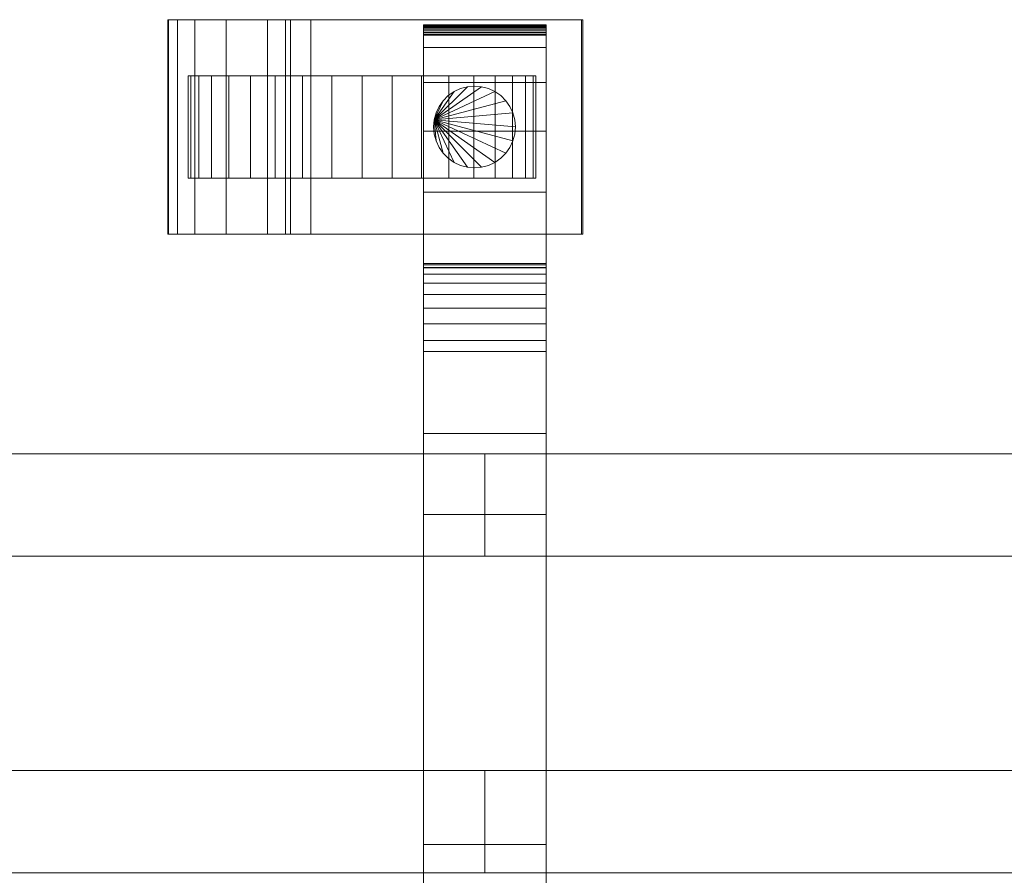
# Model space of a CAD drawing. Units: millimetres. Extents: x 0 to 5807, y -145 to 145.
# Drawn here: x 1386 to 1578, y -42 to 126 of the extents above; entities that cross this region are included whole.
import ezdxf

# ---------------------------------------------------------------- set-up
doc = ezdxf.new("R2010")
doc.units = ezdxf.units.MM
doc.header["$LTSCALE"] = 5.08
doc.layers.add('ﾚｲｵｽ1型004', color=7, linetype='Continuous')

# ---------------------------------------------------------------- blocks, each defined once
blk = doc.blocks.new('U___1型004_dxf')
at = {"color": 250, "linetype": 'Continuous', "lineweight": 15}
for points in [[(1442.75, 84, 23.5), (1414.75, 84, 37.194), (1414.75, 126, 37.194), (1442.75, 126, 23.5)], [(1414.75, 84, 37.194), (1414.858, 84, 42.946), (1414.858, 126, 42.946), (1414.75, 126, 37.194)], [(1414.75, 126, 37.194), (1414.858, 126, 42.946), (1495.706, 126, 80.224)], [(1442.75, 126, 23.5), (1414.75, 126, 37.194), (1495.706, 126, 80.224)], [(1414.858, 84, 42.946), (1416.655, 84, 51.966), (1416.655, 126, 51.966), (1414.858, 126, 42.946)], [(1414.858, 126, 42.946), (1416.655, 126, 51.966), (1495.706, 126, 80.224)], [(1416.655, 84, 51.966), (1420.057, 84, 59.455), (1420.057, 126, 59.455), (1416.655, 126, 51.966)], [(1416.655, 126, 51.966), (1420.057, 126, 59.455), (1495.706, 126, 80.224)], [(1420.057, 84, 59.455), (1426.145, 84, 67.218), (1426.145, 126, 67.218), (1420.057, 126, 59.455)], [(1420.057, 126, 59.455), (1426.145, 126, 67.218), (1495.706, 126, 80.224)], [(1426.145, 84, 67.218), (1434.226, 84, 73.265), (1434.226, 126, 73.265), (1426.145, 126, 67.218)], [(1426.145, 126, 67.218), (1434.226, 126, 73.265), (1495.706, 126, 80.224)], [(1434.226, 84, 73.265), (1437.75, 84, 75), (1437.75, 126, 75), (1434.226, 126, 73.265)], [(1434.226, 126, 73.265), (1437.75, 126, 75), (1495.706, 126, 80.224)], [(1437.75, 84, 75), (1438.75, 84, 80), (1438.75, 126, 80), (1437.75, 126, 75)], [(1437.75, 126, 75), (1438.75, 126, 80), (1495.706, 126, 80.224)], [(1438.75, 84, 80), (1495.706, 84, 80.224), (1495.706, 126, 80.224), (1438.75, 126, 80)], [(1495.967, 84, 22.922), (1442.75, 84, 23.5), (1442.75, 126, 23.5), (1495.967, 126, 22.922)], [(1495.967, 126, 22.922), (1442.75, 126, 23.5), (1495.706, 126, 80.224)], [(1495.706, 84, 80.224), (1495.967, 84, 22.922), (1495.967, 126, 22.922), (1495.706, 126, 80.224)], [(1488.75, 124.939, 90.18), (1464.75, 124.939, 90.18), (1464.75, 125, 90.525), (1488.75, 125, 90.525)], [(1488.75, 125, 90.525), (1464.75, 125, 90.525), (1464.75, 125, 90.7), (1488.75, 125, 90.7)], [(1488.75, 125, 90.7), (1464.75, 125, 90.7), (1464.75, 125, 119.3), (1488.75, 125, 119.3)], [(1488.75, 125, 119.3), (1464.75, 125, 119.3), (1464.75, 124.946, 121.108), (1488.75, 124.946, 121.108)], [(1464.75, 77.5, 201), (1464.75, 124.946, 121.108), (1464.75, 125, 119.3)], [(1464.75, 77.5, 119), (1464.75, 77.5, 201), (1464.75, 125, 119.3)], [(1464.75, -125, 90.525), (1464.75, 77.5, 119), (1464.75, 125, 119.3)], [(1464.75, -125, 90.525), (1464.75, 125, 119.3), (1464.75, 125, 90.525)], [(1464.75, -124.939, 90.18), (1464.75, -125, 90.525), (1464.75, 125, 90.525)], [(1464.75, -124.939, 90.18), (1464.75, 125, 90.525), (1464.75, 124.939, 90.18)], [(1488.75, 124.946, 121.108), (1464.75, 124.946, 121.108), (1464.75, 124.484, 129.845), (1488.75, 124.484, 129.845)], [(1464.75, 77.5, 201), (1464.75, 124.484, 129.845), (1464.75, 124.946, 121.108)], [(1488.75, 124.82, 89.852), (1464.75, 124.82, 89.852), (1464.75, 124.939, 90.18), (1488.75, 124.939, 90.18)], [(1464.75, -124.82, 89.852), (1464.75, -124.939, 90.18), (1464.75, 124.939, 90.18)], [(1464.75, -124.82, 89.852), (1464.75, 124.939, 90.18), (1464.75, 124.82, 89.852)], [(1488.75, 124.645, 89.548), (1464.75, 124.645, 89.548), (1464.75, 124.82, 89.852), (1488.75, 124.82, 89.852)], [(1464.75, -124.645, 89.548), (1464.75, -124.82, 89.852), (1464.75, 124.82, 89.852)], [(1464.75, -124.645, 89.548), (1464.75, 124.82, 89.852), (1464.75, 124.645, 89.548)], [(1488.75, 124.42, 89.28), (1464.75, 124.42, 89.28), (1464.75, 124.645, 89.548), (1488.75, 124.645, 89.548)], [(1464.75, -124.42, 89.28), (1464.75, -124.645, 89.548), (1464.75, 124.645, 89.548)], [(1464.75, -124.42, 89.28), (1464.75, 124.645, 89.548), (1464.75, 124.42, 89.28)], [(1488.75, 124.484, 129.845), (1464.75, 124.484, 129.845), (1464.75, 120.542, 146.893), (1488.75, 120.542, 146.893)], [(1464.75, 77.5, 201), (1464.75, 120.542, 146.893), (1464.75, 124.484, 129.845)], [(1488.75, 124.152, 89.055), (1464.75, 124.152, 89.055), (1464.75, 124.42, 89.28), (1488.75, 124.42, 89.28)], [(1464.75, -124.152, 89.055), (1464.75, -124.42, 89.28), (1464.75, 124.42, 89.28)], [(1464.75, -124.152, 89.055), (1464.75, 124.42, 89.28), (1464.75, 124.152, 89.055)], [(1488.75, 123.848, 88.88), (1464.75, 123.848, 88.88), (1464.75, 124.152, 89.055), (1488.75, 124.152, 89.055)], [(1464.75, -123.848, 88.88), (1464.75, -124.152, 89.055), (1464.75, 124.152, 89.055)], [(1464.75, -123.848, 88.88), (1464.75, 124.152, 89.055), (1464.75, 123.848, 88.88)], [(1488.75, 123.52, 88.761), (1464.75, 123.52, 88.761), (1464.75, 123.848, 88.88), (1488.75, 123.848, 88.88)], [(1464.75, -123.52, 88.761), (1464.75, -123.848, 88.88), (1464.75, 123.848, 88.88)], [(1464.75, -123.52, 88.761), (1464.75, 123.848, 88.88), (1464.75, 123.52, 88.761)], [(1488.75, 123.175, 88.7), (1464.75, 123.175, 88.7), (1464.75, 123.52, 88.761), (1488.75, 123.52, 88.761)], [(1464.75, -123.175, 88.7), (1464.75, -123.52, 88.761), (1464.75, 123.52, 88.761)], [(1464.75, -123.175, 88.7), (1464.75, 123.52, 88.761), (1464.75, 123.175, 88.7)], [(1488.75, 125, 119.3), (1488.75, 124.946, 121.108), (1488.75, 77.5, 201)], [(1488.75, 125, 119.3), (1488.75, 77.5, 201), (1488.75, 77.5, 119)], [(1488.75, 125, 90.525), (1488.75, 125, 119.3), (1488.75, 77.5, 119)], [(1488.75, 125, 90.525), (1488.75, 77.5, 119), (1488.75, -77.5, 119)], [(1488.75, 125, 90.525), (1488.75, -77.5, 119), (1488.75, -125, 119.3)], [(1488.75, 125, 90.525), (1488.75, -125, 119.3), (1488.75, -125, 90.525)], [(1488.75, 124.939, 90.18), (1488.75, 125, 90.525), (1488.75, -125, 90.525)], [(1488.75, 124.946, 121.108), (1488.75, 124.484, 129.845), (1488.75, 77.5, 201)], [(1488.75, 124.939, 90.18), (1488.75, -125, 90.525), (1488.75, -124.939, 90.18)], [(1488.75, 124.82, 89.852), (1488.75, 124.939, 90.18), (1488.75, -124.939, 90.18)], [(1488.75, 124.82, 89.852), (1488.75, -124.939, 90.18), (1488.75, -124.82, 89.852)], [(1488.75, 124.645, 89.548), (1488.75, 124.82, 89.852), (1488.75, -124.82, 89.852)], [(1488.75, 124.645, 89.548), (1488.75, -124.82, 89.852), (1488.75, -124.645, 89.548)], [(1488.75, 124.42, 89.28), (1488.75, 124.645, 89.548), (1488.75, -124.645, 89.548)], [(1488.75, 124.484, 129.845), (1488.75, 120.542, 146.893), (1488.75, 77.5, 201)], [(1488.75, 124.42, 89.28), (1488.75, -124.645, 89.548), (1488.75, -124.42, 89.28)], [(1488.75, 124.152, 89.055), (1488.75, 124.42, 89.28), (1488.75, -124.42, 89.28)], [(1488.75, 124.152, 89.055), (1488.75, -124.42, 89.28), (1488.75, -124.152, 89.055)], [(1488.75, 123.848, 88.88), (1488.75, 124.152, 89.055), (1488.75, -124.152, 89.055)], [(1488.75, 123.848, 88.88), (1488.75, -124.152, 89.055), (1488.75, -123.848, 88.88)], [(1488.75, 123.52, 88.761), (1488.75, 123.848, 88.88), (1488.75, -123.848, 88.88)], [(1488.75, 123.52, 88.761), (1488.75, -123.848, 88.88), (1488.75, -123.52, 88.761)], [(1488.75, 123.175, 88.7), (1488.75, 123.52, 88.761), (1488.75, -123.52, 88.761)], [(1488.75, 123, 88.7), (1464.75, 123, 88.7), (1464.75, 123.175, 88.7), (1488.75, 123.175, 88.7)], [(1488.75, -123, 88.7), (1464.75, -123, 88.7), (1464.75, 123, 88.7), (1488.75, 123, 88.7)], [(1488.75, 123.175, 88.7), (1488.75, -123.52, 88.761), (1488.75, -123.175, 88.7)], [(1488.75, 120.542, 146.893), (1464.75, 120.542, 146.893), (1464.75, 113.699, 162.997), (1488.75, 113.699, 162.997)], [(1464.75, 77.5, 201), (1464.75, 113.699, 162.997), (1464.75, 120.542, 146.893)], [(1488.75, 120.542, 146.893), (1488.75, 113.699, 162.997), (1488.75, 77.5, 201)], [(1419.266536, 115, 26.095962), (1418.75, 115, 32), (1419.266536, 115, 37.904038), (1420.800451, 115, 43.628685)], [(1419.266536, 95, 26.095962), (1418.75, 95, 32), (1418.75, 115, 32), (1419.266536, 115, 26.095962)], [(1418.75, 95, 32), (1419.266536, 95, 37.904038), (1419.266536, 115, 37.904038), (1418.75, 115, 32)], [(1419.266536, 115, 26.095962), (1420.800451, 115, 43.628685), (1423.305136, 115, 49), (1426.704489, 115, 53.854779)], [(1419.266536, 115, 26.095962), (1426.704489, 115, 53.854779), (1430.895221, 115, 58.045511), (1435.75, 115, 61.444864)], [(1419.266536, 115, 26.095962), (1435.75, 115, 61.444864), (1441.121315, 115, 63.949549), (1446.845962, 115, 65.483464)], [(1419.266536, 115, 26.095962), (1446.845962, 115, 65.483464), (1452.75, 115, 66), (1458.654038, 115, 65.483464)], [(1419.266536, 115, 26.095962), (1458.654038, 115, 65.483464), (1464.378685, 115, 63.949549), (1469.75, 115, 61.444864)], [(1419.266536, 115, 26.095962), (1469.75, 115, 61.444864), (1474.604779, 115, 58.045511), (1478.795511, 115, 53.854779)], [(1419.266536, 115, 26.095962), (1478.795511, 115, 53.854779), (1482.194864, 115, 49), (1484.699549, 115, 43.628685)], [(1419.266536, 115, 26.095962), (1484.699549, 115, 43.628685), (1486.233464, 115, 37.904038), (1486.75, 115, 32)], [(1419.266536, 115, 26.095962), (1486.75, 115, 32), (1486.233464, 115, 26.095962), (1484.699549, 115, 20.371315)], [(1419.266536, 115, 26.095962), (1484.699549, 115, 20.371315), (1482.194864, 115, 15), (1478.795511, 115, 10.145221)], [(1419.266536, 115, 26.095962), (1478.795511, 115, 10.145221), (1474.604779, 115, 5.954489), (1469.75, 115, 2.555136)], [(1419.266536, 115, 26.095962), (1469.75, 115, 2.555136), (1464.378685, 115, 0.050451), (1458.654038, 115, -1.483464)], [(1419.266536, 115, 26.095962), (1458.654038, 115, -1.483464), (1452.75, 115, -2), (1446.845962, 115, -1.483464)], [(1419.266536, 115, 26.095962), (1446.845962, 115, -1.483464), (1441.121315, 115, 0.050451), (1435.75, 115, 2.555136)], [(1419.266536, 115, 26.095962), (1435.75, 115, 2.555136), (1430.895221, 115, 5.954489), (1426.704489, 115, 10.145221)], [(1419.266536, 115, 26.095962), (1426.704489, 115, 10.145221), (1423.305136, 115, 15), (1420.800451, 115, 20.371315)], [(1419.266536, 95, 37.904038), (1420.800451, 95, 43.628685), (1420.800451, 115, 43.628685), (1419.266536, 115, 37.904038)], [(1420.800451, 95, 20.371315), (1419.266536, 95, 26.095962), (1419.266536, 115, 26.095962), (1420.800451, 115, 20.371315)], [(1420.800451, 95, 43.628685), (1423.305136, 95, 49), (1423.305136, 115, 49), (1420.800451, 115, 43.628685)], [(1423.305136, 95, 15), (1420.800451, 95, 20.371315), (1420.800451, 115, 20.371315), (1423.305136, 115, 15)], [(1423.305136, 95, 49), (1426.704489, 95, 53.854779), (1426.704489, 115, 53.854779), (1423.305136, 115, 49)], [(1426.704489, 95, 10.145221), (1423.305136, 95, 15), (1423.305136, 115, 15), (1426.704489, 115, 10.145221)], [(1426.704489, 95, 53.854779), (1430.895221, 95, 58.045511), (1430.895221, 115, 58.045511), (1426.704489, 115, 53.854779)], [(1430.895221, 95, 5.954489), (1426.704489, 95, 10.145221), (1426.704489, 115, 10.145221), (1430.895221, 115, 5.954489)], [(1430.895221, 95, 58.045511), (1435.75, 95, 61.444864), (1435.75, 115, 61.444864), (1430.895221, 115, 58.045511)], [(1435.75, 95, 2.555136), (1430.895221, 95, 5.954489), (1430.895221, 115, 5.954489), (1435.75, 115, 2.555136)], [(1435.75, 95, 61.444864), (1441.121315, 95, 63.949549), (1441.121315, 115, 63.949549), (1435.75, 115, 61.444864)], [(1441.121315, 95, 0.050451), (1435.75, 95, 2.555136), (1435.75, 115, 2.555136), (1441.121315, 115, 0.050451)], [(1441.121315, 95, 63.949549), (1446.845962, 95, 65.483464), (1446.845962, 115, 65.483464), (1441.121315, 115, 63.949549)], [(1446.845962, 95, -1.483464), (1441.121315, 95, 0.050451), (1441.121315, 115, 0.050451), (1446.845962, 115, -1.483464)], [(1446.845962, 95, 65.483464), (1452.75, 95, 66), (1452.75, 115, 66), (1446.845962, 115, 65.483464)], [(1452.75, 95, -2), (1446.845962, 95, -1.483464), (1446.845962, 115, -1.483464), (1452.75, 115, -2)], [(1452.75, 95, 66), (1458.654038, 95, 65.483464), (1458.654038, 115, 65.483464), (1452.75, 115, 66)], [(1458.654038, 95, -1.483464), (1452.75, 95, -2), (1452.75, 115, -2), (1458.654038, 115, -1.483464)], [(1458.654038, 95, 65.483464), (1464.378685, 95, 63.949549), (1464.378685, 115, 63.949549), (1458.654038, 115, 65.483464)], [(1464.378685, 95, 0.050451), (1458.654038, 95, -1.483464), (1458.654038, 115, -1.483464), (1464.378685, 115, 0.050451)], [(1464.378685, 95, 63.949549), (1469.75, 95, 61.444864), (1469.75, 115, 61.444864), (1464.378685, 115, 63.949549)], [(1469.75, 95, 2.555136), (1464.378685, 95, 0.050451), (1464.378685, 115, 0.050451), (1469.75, 115, 2.555136)], [(1488.75, 113.699, 162.997), (1464.75, 113.699, 162.997), (1464.75, 104.164, 177.668), (1488.75, 104.164, 177.668)], [(1464.75, 77.5, 201), (1464.75, 104.164, 177.668), (1464.75, 113.699, 162.997)], [(1469.75, 95, 61.444864), (1474.604779, 95, 58.045511), (1474.604779, 115, 58.045511), (1469.75, 115, 61.444864)], [(1474.604779, 95, 5.954489), (1469.75, 95, 2.555136), (1469.75, 115, 2.555136), (1474.604779, 115, 5.954489)], [(1474.604779, 95, 58.045511), (1478.795511, 95, 53.854779), (1478.795511, 115, 53.854779), (1474.604779, 115, 58.045511)], [(1478.795511, 95, 10.145221), (1474.604779, 95, 5.954489), (1474.604779, 115, 5.954489), (1478.795511, 115, 10.145221)], [(1478.795511, 95, 53.854779), (1482.194864, 95, 49), (1482.194864, 115, 49), (1478.795511, 115, 53.854779)], [(1482.194864, 95, 15), (1478.795511, 95, 10.145221), (1478.795511, 115, 10.145221), (1482.194864, 115, 15)], [(1482.194864, 95, 49), (1484.699549, 95, 43.628685), (1484.699549, 115, 43.628685), (1482.194864, 115, 49)], [(1484.699549, 95, 20.371315), (1482.194864, 95, 15), (1482.194864, 115, 15), (1484.699549, 115, 20.371315)], [(1484.699549, 95, 43.628685), (1486.233464, 95, 37.904038), (1486.233464, 115, 37.904038), (1484.699549, 115, 43.628685)], [(1486.233464, 95, 26.095962), (1484.699549, 95, 20.371315), (1484.699549, 115, 20.371315), (1486.233464, 115, 26.095962)], [(1486.233464, 95, 37.904038), (1486.75, 95, 32), (1486.75, 115, 32), (1486.233464, 115, 37.904038)], [(1486.75, 95, 32), (1486.233464, 95, 26.095962), (1486.233464, 115, 26.095962), (1486.75, 115, 32)], [(1488.75, 113.699, 162.997), (1488.75, 104.164, 177.668), (1488.75, 77.5, 201)], [(1466.871538, 106.389185, 80), (1473.360815, 112.878462, 80), (1474.75, 113, 80), (1476.139185, 112.878462, 80)], [(1466.871538, 106.389185, 90), (1476.139185, 112.878462, 90), (1474.75, 113, 90), (1473.360815, 112.878462, 90)], [(1466.871538, 106.389185, 80), (1470.75, 111.928203, 80), (1472.013839, 112.517541, 80), (1473.360815, 112.878462, 80)], [(1466.871538, 106.389185, 80), (1476.139185, 112.878462, 80), (1477.486161, 112.517541, 80), (1478.75, 111.928203, 80)], [(1466.871538, 106.389185, 90), (1478.75, 111.928203, 90), (1477.486161, 112.517541, 90), (1476.139185, 112.878462, 90)], [(1466.871538, 106.389185, 90), (1473.360815, 112.878462, 90), (1472.013839, 112.517541, 90), (1470.75, 111.928203, 90)], [(1466.871538, 106.389185, 80), (1468.621644, 110.142301, 80), (1469.607699, 111.128356, 80), (1470.75, 111.928203, 80)], [(1466.871538, 106.389185, 80), (1478.75, 111.928203, 80), (1479.892301, 111.128356, 80), (1480.878356, 110.142301, 80)], [(1466.871538, 106.389185, 90), (1480.878356, 110.142301, 90), (1479.892301, 111.128356, 90), (1478.75, 111.928203, 90)], [(1466.871538, 106.389185, 90), (1470.75, 111.928203, 90), (1469.607699, 111.128356, 90), (1468.621644, 110.142301, 90)], [(1470.75, 111.928203, 80), (1469.607699, 111.128356, 80), (1469.607699, 111.128356, 90), (1470.75, 111.928203, 90)], [(1472.013839, 112.517541, 80), (1470.75, 111.928203, 80), (1470.75, 111.928203, 90), (1472.013839, 112.517541, 90)], [(1473.360815, 112.878462, 80), (1472.013839, 112.517541, 80), (1472.013839, 112.517541, 90), (1473.360815, 112.878462, 90)], [(1474.75, 113, 80), (1473.360815, 112.878462, 80), (1473.360815, 112.878462, 90), (1474.75, 113, 90)], [(1476.139185, 112.878462, 80), (1474.75, 113, 80), (1474.75, 113, 90), (1476.139185, 112.878462, 90)], [(1477.486161, 112.517541, 80), (1476.139185, 112.878462, 80), (1476.139185, 112.878462, 90), (1477.486161, 112.517541, 90)], [(1478.75, 111.928203, 80), (1477.486161, 112.517541, 80), (1477.486161, 112.517541, 90), (1478.75, 111.928203, 90)], [(1479.892301, 111.128356, 80), (1478.75, 111.928203, 80), (1478.75, 111.928203, 90), (1479.892301, 111.128356, 90)], [(1466.871538, 106.389185, 80), (1467.232459, 107.736161, 80), (1467.821797, 109, 80), (1468.621644, 110.142301, 80)], [(1466.871538, 106.389185, 80), (1480.878356, 110.142301, 80), (1481.678203, 109, 80), (1482.267541, 107.736161, 80)], [(1466.871538, 106.389185, 90), (1482.267541, 107.736161, 90), (1481.678203, 109, 90), (1480.878356, 110.142301, 90)], [(1466.871538, 106.389185, 90), (1468.621644, 110.142301, 90), (1467.821797, 109, 90), (1467.232459, 107.736161, 90)], [(1468.621644, 110.142301, 80), (1467.821797, 109, 80), (1467.821797, 109, 90), (1468.621644, 110.142301, 90)], [(1469.607699, 111.128356, 80), (1468.621644, 110.142301, 80), (1468.621644, 110.142301, 90), (1469.607699, 111.128356, 90)], [(1480.878356, 110.142301, 80), (1479.892301, 111.128356, 80), (1479.892301, 111.128356, 90), (1480.878356, 110.142301, 90)], [(1481.678203, 109, 80), (1480.878356, 110.142301, 80), (1480.878356, 110.142301, 90), (1481.678203, 109, 90)], [(1467.821797, 109, 80), (1467.232459, 107.736161, 80), (1467.232459, 107.736161, 90), (1467.821797, 109, 90)], [(1482.267541, 107.736161, 80), (1481.678203, 109, 80), (1481.678203, 109, 90), (1482.267541, 107.736161, 90)], [(1466.871538, 106.389185, 80), (1467.232459, 102.263839, 80), (1466.871538, 103.610815, 80), (1466.75, 105, 80)], [(1466.871538, 106.389185, 90), (1466.75, 105, 90), (1466.871538, 103.610815, 90), (1467.232459, 102.263839, 90)], [(1466.871538, 106.389185, 80), (1466.75, 105, 80), (1466.75, 105, 90), (1466.871538, 106.389185, 90)], [(1466.871538, 106.389185, 80), (1482.267541, 107.736161, 80), (1482.628462, 106.389185, 80), (1482.75, 105, 80)], [(1466.871538, 106.389185, 90), (1482.75, 105, 90), (1482.628462, 106.389185, 90), (1482.267541, 107.736161, 90)], [(1467.232459, 107.736161, 80), (1466.871538, 106.389185, 80), (1466.871538, 106.389185, 90), (1467.232459, 107.736161, 90)], [(1466.871538, 106.389185, 80), (1482.75, 105, 80), (1482.628462, 103.610815, 80), (1482.267541, 102.263839, 80)], [(1466.871538, 106.389185, 80), (1482.267541, 102.263839, 80), (1481.678203, 101, 80), (1480.878356, 99.857699, 80)], [(1466.871538, 106.389185, 80), (1480.878356, 99.857699, 80), (1479.892301, 98.871644, 80), (1478.75, 98.071797, 80)], [(1466.871538, 106.389185, 80), (1478.75, 98.071797, 80), (1477.486161, 97.482459, 80), (1476.139185, 97.121538, 80)], [(1466.871538, 106.389185, 80), (1476.139185, 97.121538, 80), (1474.75, 97, 80), (1473.360815, 97.121538, 80)], [(1466.871538, 106.389185, 80), (1473.360815, 97.121538, 80), (1472.013839, 97.482459, 80), (1470.75, 98.071797, 80)], [(1466.871538, 106.389185, 80), (1470.75, 98.071797, 80), (1469.607699, 98.871644, 80), (1468.621644, 99.857699, 80)], [(1466.871538, 106.389185, 80), (1468.621644, 99.857699, 80), (1467.821797, 101, 80), (1467.232459, 102.263839, 80)], [(1466.871538, 106.389185, 90), (1467.232459, 102.263839, 90), (1467.821797, 101, 90), (1468.621644, 99.857699, 90)], [(1466.871538, 106.389185, 90), (1468.621644, 99.857699, 90), (1469.607699, 98.871644, 90), (1470.75, 98.071797, 90)], [(1466.871538, 106.389185, 90), (1470.75, 98.071797, 90), (1472.013839, 97.482459, 90), (1473.360815, 97.121538, 90)], [(1466.871538, 106.389185, 90), (1473.360815, 97.121538, 90), (1474.75, 97, 90), (1476.139185, 97.121538, 90)], [(1466.871538, 106.389185, 90), (1476.139185, 97.121538, 90), (1477.486161, 97.482459, 90), (1478.75, 98.071797, 90)], [(1466.871538, 106.389185, 90), (1478.75, 98.071797, 90), (1479.892301, 98.871644, 90), (1480.878356, 99.857699, 90)], [(1466.871538, 106.389185, 90), (1480.878356, 99.857699, 90), (1481.678203, 101, 90), (1482.267541, 102.263839, 90)], [(1466.871538, 106.389185, 90), (1482.267541, 102.263839, 90), (1482.628462, 103.610815, 90), (1482.75, 105, 90)], [(1482.628462, 106.389185, 80), (1482.267541, 107.736161, 80), (1482.267541, 107.736161, 90), (1482.628462, 106.389185, 90)], [(1482.75, 105, 80), (1482.628462, 106.389185, 80), (1482.628462, 106.389185, 90), (1482.75, 105, 90)], [(1488.75, 104.164, 177.668), (1464.75, 104.164, 177.668), (1464.75, 92.226, 190.461), (1488.75, 92.226, 190.461)], [(1464.75, 77.5, 201), (1464.75, 92.226, 190.461), (1464.75, 104.164, 177.668)], [(1466.75, 105, 80), (1466.871538, 103.610815, 80), (1466.871538, 103.610815, 90), (1466.75, 105, 90)], [(1482.628462, 103.610815, 80), (1482.75, 105, 80), (1482.75, 105, 90), (1482.628462, 103.610815, 90)], [(1488.75, 104.164, 177.668), (1488.75, 92.226, 190.461), (1488.75, 77.5, 201)], [(1466.871538, 103.610815, 80), (1467.232459, 102.263839, 80), (1467.232459, 102.263839, 90), (1466.871538, 103.610815, 90)], [(1467.232459, 102.263839, 80), (1467.821797, 101, 80), (1467.821797, 101, 90), (1467.232459, 102.263839, 90)], [(1481.678203, 101, 80), (1482.267541, 102.263839, 80), (1482.267541, 102.263839, 90), (1481.678203, 101, 90)], [(1482.267541, 102.263839, 80), (1482.628462, 103.610815, 80), (1482.628462, 103.610815, 90), (1482.267541, 102.263839, 90)], [(1467.821797, 101, 80), (1468.621644, 99.857699, 80), (1468.621644, 99.857699, 90), (1467.821797, 101, 90)], [(1480.878356, 99.857699, 80), (1481.678203, 101, 80), (1481.678203, 101, 90), (1480.878356, 99.857699, 90)], [(1468.621644, 99.857699, 80), (1469.607699, 98.871644, 80), (1469.607699, 98.871644, 90), (1468.621644, 99.857699, 90)], [(1469.607699, 98.871644, 80), (1470.75, 98.071797, 80), (1470.75, 98.071797, 90), (1469.607699, 98.871644, 90)], [(1478.75, 98.071797, 80), (1479.892301, 98.871644, 80), (1479.892301, 98.871644, 90), (1478.75, 98.071797, 90)], [(1479.892301, 98.871644, 80), (1480.878356, 99.857699, 80), (1480.878356, 99.857699, 90), (1479.892301, 98.871644, 90)], [(1470.75, 98.071797, 80), (1472.013839, 97.482459, 80), (1472.013839, 97.482459, 90), (1470.75, 98.071797, 90)], [(1472.013839, 97.482459, 80), (1473.360815, 97.121538, 80), (1473.360815, 97.121538, 90), (1472.013839, 97.482459, 90)], [(1473.360815, 97.121538, 80), (1474.75, 97, 80), (1474.75, 97, 90), (1473.360815, 97.121538, 90)], [(1474.75, 97, 80), (1476.139185, 97.121538, 80), (1476.139185, 97.121538, 90), (1474.75, 97, 90)], [(1476.139185, 97.121538, 80), (1477.486161, 97.482459, 80), (1477.486161, 97.482459, 90), (1476.139185, 97.121538, 90)], [(1477.486161, 97.482459, 80), (1478.75, 98.071797, 80), (1478.75, 98.071797, 90), (1477.486161, 97.482459, 90)], [(1419.266536, 95, 26.095962), (1420.800451, 95, 43.628685), (1419.266536, 95, 37.904038), (1418.75, 95, 32)], [(1419.266536, 95, 26.095962), (1420.800451, 95, 20.371315), (1423.305136, 95, 15), (1426.704489, 95, 10.145221)], [(1419.266536, 95, 26.095962), (1426.704489, 95, 10.145221), (1430.895221, 95, 5.954489), (1435.75, 95, 2.555136)], [(1419.266536, 95, 26.095962), (1435.75, 95, 2.555136), (1441.121315, 95, 0.050451), (1446.845962, 95, -1.483464)], [(1419.266536, 95, 26.095962), (1446.845962, 95, -1.483464), (1452.75, 95, -2), (1458.654038, 95, -1.483464)], [(1419.266536, 95, 26.095962), (1458.654038, 95, -1.483464), (1464.378685, 95, 0.050451), (1469.75, 95, 2.555136)], [(1419.266536, 95, 26.095962), (1469.75, 95, 2.555136), (1474.604779, 95, 5.954489), (1478.795511, 95, 10.145221)], [(1419.266536, 95, 26.095962), (1478.795511, 95, 10.145221), (1482.194864, 95, 15), (1484.699549, 95, 20.371315)], [(1419.266536, 95, 26.095962), (1484.699549, 95, 20.371315), (1486.233464, 95, 26.095962), (1486.75, 95, 32)], [(1419.266536, 95, 26.095962), (1486.75, 95, 32), (1486.233464, 95, 37.904038), (1484.699549, 95, 43.628685)], [(1419.266536, 95, 26.095962), (1484.699549, 95, 43.628685), (1482.194864, 95, 49), (1478.795511, 95, 53.854779)], [(1419.266536, 95, 26.095962), (1478.795511, 95, 53.854779), (1474.604779, 95, 58.045511), (1469.75, 95, 61.444864)], [(1419.266536, 95, 26.095962), (1469.75, 95, 61.444864), (1464.378685, 95, 63.949549), (1458.654038, 95, 65.483464)], [(1419.266536, 95, 26.095962), (1458.654038, 95, 65.483464), (1452.75, 95, 66), (1446.845962, 95, 65.483464)], [(1419.266536, 95, 26.095962), (1446.845962, 95, 65.483464), (1441.121315, 95, 63.949549), (1435.75, 95, 61.444864)], [(1419.266536, 95, 26.095962), (1435.75, 95, 61.444864), (1430.895221, 95, 58.045511), (1426.704489, 95, 53.854779)], [(1419.266536, 95, 26.095962), (1426.704489, 95, 53.854779), (1423.305136, 95, 49), (1420.800451, 95, 43.628685)], [(1488.75, 92.226, 190.461), (1464.75, 92.226, 190.461), (1464.75, 78.247, 200.986), (1488.75, 78.247, 200.986)], [(1464.75, 77.5, 201), (1464.75, 78.247, 200.986), (1464.75, 92.226, 190.461)], [(1488.75, 92.226, 190.461), (1488.75, 78.247, 200.986), (1488.75, 77.5, 201)], [(1495.706, 84, 80.224), (1414.858, 84, 42.946), (1414.75, 84, 37.194)], [(1495.706, 84, 80.224), (1414.75, 84, 37.194), (1442.75, 84, 23.5)], [(1495.706, 84, 80.224), (1416.655, 84, 51.966), (1414.858, 84, 42.946)], [(1495.706, 84, 80.224), (1420.057, 84, 59.455), (1416.655, 84, 51.966)], [(1495.706, 84, 80.224), (1426.145, 84, 67.218), (1420.057, 84, 59.455)], [(1495.706, 84, 80.224), (1434.226, 84, 73.265), (1426.145, 84, 67.218)], [(1495.706, 84, 80.224), (1437.75, 84, 75), (1434.226, 84, 73.265)], [(1495.706, 84, 80.224), (1438.75, 84, 80), (1437.75, 84, 75)], [(1495.967, 84, 22.922), (1495.706, 84, 80.224), (1442.75, 84, 23.5)], [(1488.75, 78.247, 200.986), (1464.75, 78.247, 200.986), (1464.75, 77.5, 201), (1488.75, 77.5, 201)], [(1488.75, -78, 1110), (1464.75, -78, 1110), (1464.75, 78, 1110), (1488.75, 78, 1110)], [(1488.75, 78, 1110), (1464.75, 78, 1110), (1464.75, 78, 1125.548), (1488.75, 78, 1125.548)], [(1488.75, 78, 1125.548), (1464.75, 78, 1125.548), (1464.75, 78, 1127.297), (1488.75, 78, 1127.297)], [(1488.75, 78, 1127.297), (1464.75, 78, 1127.297), (1464.75, 77.392, 1130.744), (1488.75, 77.392, 1130.744)], [(1464.75, -77.958, 1127.723), (1464.75, 77.392, 1130.744), (1464.75, 78, 1127.297)], [(1464.75, -78, 1125.548), (1464.75, -77.958, 1127.723), (1464.75, 78, 1127.297)], [(1464.75, -78, 1110), (1464.75, -78, 1125.548), (1464.75, 78, 1110)], [(1464.75, 78, 1110), (1464.75, -78, 1125.548), (1464.75, 78, 1127.297)], [(1488.75, -78, 130), (1488.75, 78, 130), (1464.75, 78, 130), (1464.75, -78, 130)], [(1488.75, 78, 130), (1488.75, 78, 114.452), (1464.75, 78, 114.452), (1464.75, 78, 130)], [(1488.75, 78, 114.452), (1488.75, 78, 112.703), (1464.75, 78, 112.703), (1464.75, 78, 114.452)], [(1488.75, 78, 112.703), (1488.75, 77.392, 109.256), (1464.75, 77.392, 109.256), (1464.75, 78, 112.703)], [(1464.75, -78, 114.452), (1464.75, -78, 130), (1464.75, 78, 130)], [(1464.75, -78, 114.452), (1464.75, 78, 130), (1464.75, 78, 112.703)], [(1464.75, -77.958, 112.277), (1464.75, -78, 114.452), (1464.75, 78, 112.703)], [(1464.75, -77.958, 112.277), (1464.75, 78, 112.703), (1464.75, 77.392, 109.256)], [(1464.75, 45, 130), (1464.75, 78, 130), (1488.75, 78, 130), (1488.75, 45, 130)], [(1488.75, 45, 1110), (1488.75, 78, 1110), (1464.75, 78, 1110), (1464.75, 45, 1110)], [(1464.75, 45, 130), (1464.75, 45, 1110), (1464.75, 78, 1110), (1464.75, 78, 130)], [(1464.75, 78, 130), (1464.75, 78, 1110), (1488.75, 78, 1110), (1488.75, 78, 130)], [(1488.75, 77.5, 201), (1464.75, 77.5, 201), (1464.75, 77.5, 119), (1488.75, 77.5, 119)], [(1488.75, 77.5, 119), (1464.75, 77.5, 119), (1464.75, -77.5, 119), (1488.75, -77.5, 119)], [(1464.75, -125, 90.525), (1464.75, -77.5, 119), (1464.75, 77.5, 119)], [(1488.75, 77.392, 1130.744), (1464.75, 77.392, 1130.744), (1464.75, 76.195, 1134.032), (1488.75, 76.195, 1134.032)], [(1464.75, -77.277, 1131.156), (1464.75, 76.195, 1134.032), (1464.75, 77.392, 1130.744)], [(1464.75, -77.958, 1127.723), (1464.75, -77.277, 1131.156), (1464.75, 77.392, 1130.744)], [(1488.75, 77.392, 109.256), (1488.75, 76.195, 105.968), (1464.75, 76.195, 105.968), (1464.75, 77.392, 109.256)], [(1464.75, -77.277, 108.844), (1464.75, -77.958, 112.277), (1464.75, 77.392, 109.256)], [(1464.75, -77.277, 108.844), (1464.75, 77.392, 109.256), (1464.75, 76.195, 105.968)], [(1488.75, 78, 1127.297), (1488.75, 77.392, 1130.744), (1488.75, -77.958, 1127.723)], [(1488.75, 78, 1127.297), (1488.75, -77.958, 1127.723), (1488.75, -78, 1125.548)], [(1488.75, 78, 1110), (1488.75, 78, 1127.297), (1488.75, -78, 1125.548)], [(1488.75, 78, 1110), (1488.75, -78, 1125.548), (1488.75, -78, 1110)], [(1488.75, 78, 130), (1488.75, -78, 130), (1488.75, -78, 114.452)], [(1488.75, 78, 112.703), (1488.75, 78, 130), (1488.75, -78, 114.452)], [(1488.75, 78, 112.703), (1488.75, -78, 114.452), (1488.75, -77.958, 112.277)], [(1488.75, 77.392, 109.256), (1488.75, 78, 112.703), (1488.75, -77.958, 112.277)], [(1488.75, 78, 130), (1488.75, 78, 1110), (1488.75, 45, 1110), (1488.75, 45, 130)], [(1488.75, 77.392, 1130.744), (1488.75, 76.195, 1134.032), (1488.75, -77.277, 1131.156)], [(1488.75, 77.392, 1130.744), (1488.75, -77.277, 1131.156), (1488.75, -77.958, 1127.723)], [(1488.75, 77.392, 109.256), (1488.75, -77.958, 112.277), (1488.75, -77.277, 108.844)], [(1488.75, 76.195, 105.968), (1488.75, 77.392, 109.256), (1488.75, -77.277, 108.844)], [(1488.75, 76.195, 1134.032), (1464.75, 76.195, 1134.032), (1464.75, 74.446, 1137.063), (1488.75, 74.446, 1137.063)], [(1464.75, -76.011, 1134.418), (1464.75, 74.446, 1137.063), (1464.75, 76.195, 1134.032)], [(1464.75, -77.277, 1131.156), (1464.75, -76.011, 1134.418), (1464.75, 76.195, 1134.032)], [(1488.75, 76.195, 105.968), (1488.75, 74.446, 102.937), (1464.75, 74.446, 102.937), (1464.75, 76.195, 105.968)], [(1464.75, -76.011, 105.582), (1464.75, -77.277, 108.844), (1464.75, 76.195, 105.968)], [(1464.75, -76.011, 105.582), (1464.75, 76.195, 105.968), (1464.75, 74.446, 102.937)], [(1488.75, 76.195, 1134.032), (1488.75, 74.446, 1137.063), (1488.75, -76.011, 1134.418)], [(1488.75, 76.195, 1134.032), (1488.75, -76.011, 1134.418), (1488.75, -77.277, 1131.156)], [(1488.75, 76.195, 105.968), (1488.75, -77.277, 108.844), (1488.75, -76.011, 105.582)], [(1488.75, 74.446, 102.937), (1488.75, 76.195, 105.968), (1488.75, -76.011, 105.582)], [(1488.75, 74.446, 1137.063), (1464.75, 74.446, 1137.063), (1464.75, 72.196, 1139.744), (1488.75, 72.196, 1139.744)], [(1464.75, -74.197, 1137.411), (1464.75, 72.196, 1139.744), (1464.75, 74.446, 1137.063)], [(1464.75, -76.011, 1134.418), (1464.75, -74.197, 1137.411), (1464.75, 74.446, 1137.063)], [(1488.75, 74.446, 102.937), (1488.75, 72.196, 100.256), (1464.75, 72.196, 100.256), (1464.75, 74.446, 102.937)], [(1464.75, -74.197, 102.589), (1464.75, -76.011, 105.582), (1464.75, 74.446, 102.937)], [(1464.75, -74.197, 102.589), (1464.75, 74.446, 102.937), (1464.75, 72.196, 100.256)], [(1488.75, 74.446, 1137.063), (1488.75, 72.196, 1139.744), (1488.75, -74.197, 1137.411)], [(1488.75, 74.446, 1137.063), (1488.75, -74.197, 1137.411), (1488.75, -76.011, 1134.418)], [(1488.75, 74.446, 102.937), (1488.75, -76.011, 105.582), (1488.75, -74.197, 102.589)], [(1488.75, 72.196, 100.256), (1488.75, 74.446, 102.937), (1488.75, -74.197, 102.589)], [(1488.75, 72.196, 1139.744), (1464.75, 72.196, 1139.744), (1464.75, 69.515, 1141.993), (1488.75, 69.515, 1141.993)], [(1464.75, -71.891, 1140.043), (1464.75, 69.515, 1141.993), (1464.75, 72.196, 1139.744)], [(1464.75, -74.197, 1137.411), (1464.75, -71.891, 1140.043), (1464.75, 72.196, 1139.744)], [(1488.75, 72.196, 100.256), (1488.75, 69.515, 98.007), (1464.75, 69.515, 98.007), (1464.75, 72.196, 100.256)], [(1464.75, -71.891, 99.957), (1464.75, -74.197, 102.589), (1464.75, 72.196, 100.256)], [(1464.75, -71.891, 99.957), (1464.75, 72.196, 100.256), (1464.75, 69.515, 98.007)], [(1488.75, 72.196, 1139.744), (1488.75, 69.515, 1141.993), (1488.75, -71.891, 1140.043)], [(1488.75, 72.196, 1139.744), (1488.75, -71.891, 1140.043), (1488.75, -74.197, 1137.411)], [(1488.75, 72.196, 100.256), (1488.75, -74.197, 102.589), (1488.75, -71.891, 99.957)], [(1488.75, 69.515, 98.007), (1488.75, 72.196, 100.256), (1488.75, -71.891, 99.957)], [(1488.75, 69.515, 1141.993), (1464.75, 69.515, 1141.993), (1464.75, 66.485, 1143.743), (1488.75, 66.485, 1143.743)], [(1464.75, -69.162, 1142.235), (1464.75, 66.485, 1143.743), (1464.75, 69.515, 1141.993)], [(1464.75, -71.891, 1140.043), (1464.75, -69.162, 1142.235), (1464.75, 69.515, 1141.993)], [(1488.75, 69.515, 98.007), (1488.75, 66.485, 96.257), (1464.75, 66.485, 96.257), (1464.75, 69.515, 98.007)], [(1464.75, -69.162, 97.765), (1464.75, -71.891, 99.957), (1464.75, 69.515, 98.007)], [(1464.75, -69.162, 97.765), (1464.75, 69.515, 98.007), (1464.75, 66.485, 96.257)], [(1488.75, 69.515, 1141.993), (1488.75, 66.485, 1143.743), (1488.75, -69.162, 1142.235)], [(1488.75, 69.515, 1141.993), (1488.75, -69.162, 1142.235), (1488.75, -71.891, 1140.043)], [(1488.75, 69.515, 98.007), (1488.75, -71.891, 99.957), (1488.75, -69.162, 97.765)], [(1488.75, 66.485, 96.257), (1488.75, 69.515, 98.007), (1488.75, -69.162, 97.765)], [(1488.75, 66.485, 1143.743), (1464.75, 66.485, 1143.743), (1464.75, 63.196, 1144.94), (1488.75, 63.196, 1144.94)], [(1464.75, -66.095, 1143.92), (1464.75, 63.196, 1144.94), (1464.75, 66.485, 1143.743)], [(1464.75, -69.162, 1142.235), (1464.75, -66.095, 1143.92), (1464.75, 66.485, 1143.743)], [(1488.75, 66.485, 96.257), (1488.75, 63.196, 95.06), (1464.75, 63.196, 95.06), (1464.75, 66.485, 96.257)], [(1464.75, -66.095, 96.08), (1464.75, -69.162, 97.765), (1464.75, 66.485, 96.257)], [(1464.75, -66.095, 96.08), (1464.75, 66.485, 96.257), (1464.75, 63.196, 95.06)], [(1488.75, 66.485, 1143.743), (1488.75, 63.196, 1144.94), (1488.75, -66.095, 1143.92)], [(1488.75, 66.485, 1143.743), (1488.75, -66.095, 1143.92), (1488.75, -69.162, 1142.235)], [(1488.75, 66.485, 96.257), (1488.75, -69.162, 97.765), (1488.75, -66.095, 96.08)], [(1488.75, 63.196, 95.06), (1488.75, 66.485, 96.257), (1488.75, -66.095, 96.08)], [(1488.75, 63.196, 1144.94), (1464.75, 63.196, 1144.94), (1464.75, 61.053, 1145.313), (1488.75, 61.053, 1145.313)], [(1464.75, -62.782, 1145.046), (1464.75, 61.053, 1145.313), (1464.75, 63.196, 1144.94)], [(1464.75, -66.095, 1143.92), (1464.75, -62.782, 1145.046), (1464.75, 63.196, 1144.94)], [(1488.75, 63.196, 95.06), (1488.75, 61.053, 94.687), (1464.75, 61.053, 94.687), (1464.75, 63.196, 95.06)], [(1464.75, -62.782, 94.954), (1464.75, -66.095, 96.08), (1464.75, 63.196, 95.06)], [(1464.75, -61.053, 94.687), (1464.75, -62.782, 94.954), (1464.75, 63.196, 95.06)], [(1464.75, -61.053, 94.687), (1464.75, 63.196, 95.06), (1464.75, 61.053, 94.687)], [(1488.75, 63.196, 1144.94), (1488.75, 61.053, 1145.313), (1488.75, -62.782, 1145.046)], [(1488.75, 63.196, 1144.94), (1488.75, -62.782, 1145.046), (1488.75, -66.095, 1143.92)], [(1488.75, 63.196, 95.06), (1488.75, -66.095, 96.08), (1488.75, -62.782, 94.954)], [(1488.75, 61.053, 94.687), (1488.75, 63.196, 95.06), (1488.75, -62.782, 94.954)], [(1488.75, 61.053, 1145.313), (1464.75, 61.053, 1145.313), (1464.75, 29.14, 1150.242), (1488.75, 29.14, 1150.242)], [(1464.75, -61.053, 1145.313), (1464.75, 29.14, 1150.242), (1464.75, 61.053, 1145.313)], [(1464.75, -62.782, 1145.046), (1464.75, -61.053, 1145.313), (1464.75, 61.053, 1145.313)], [(1488.75, 61.053, 94.687), (1488.75, 29.14, 89.758), (1464.75, 29.14, 89.758), (1464.75, 61.053, 94.687)], [(1464.75, -35.441, 90.267), (1464.75, -61.053, 94.687), (1464.75, 61.053, 94.687)], [(1464.75, 29.14, 89.758), (1464.75, -35.441, 90.267), (1464.75, 61.053, 94.687)], [(1488.75, 61.053, 1145.313), (1488.75, 29.14, 1150.242), (1488.75, -35.441, 1149.733)], [(1488.75, 61.053, 1145.313), (1488.75, -35.441, 1149.733), (1488.75, -61.053, 1145.313)], [(1488.75, 61.053, 1145.313), (1488.75, -61.053, 1145.313), (1488.75, -62.782, 1145.046)], [(1488.75, 61.053, 94.687), (1488.75, -62.782, 94.954), (1488.75, -61.053, 94.687)], [(1488.75, 61.053, 94.687), (1488.75, -61.053, 94.687), (1488.75, -35.441, 90.267)], [(1488.75, 29.14, 89.758), (1488.75, 61.053, 94.687), (1488.75, -35.441, 90.267)], [(1488.75, 45, 130), (1488.75, 45, 1110), (1464.75, 45, 1110), (1464.75, 45, 130)], [(1202, 41, 503), (1202, 21, 503), (1476.75, 21, 283), (1476.75, 41, 283)], [(1476.75, 41, 252), (1476.75, 21, 252), (1202, 21, 472), (1202, 41, 472)], [(1202, 41, 472), (1202, 41, 503), (1476.75, 41, 283), (1476.75, 41, 252)], [(1202, 41, 723), (1202, 21, 723), (1476.75, 21, 503), (1476.75, 41, 503)], [(1476.75, 41, 472), (1476.75, 21, 472), (1202, 21, 692), (1202, 41, 692)], [(1202, 41, 692), (1202, 41, 723), (1476.75, 41, 503), (1476.75, 41, 472)], [(1202, 41, 943), (1202, 21, 943), (1476.75, 21, 723), (1476.75, 41, 723)], [(1476.75, 41, 692), (1476.75, 21, 692), (1202, 21, 912), (1202, 41, 912)], [(1202, 41, 912), (1202, 41, 943), (1476.75, 41, 723), (1476.75, 41, 692)], [(1476.75, 41, 472), (1476.75, 21, 472), (1476.75, 21, 503), (1476.75, 41, 503)], [(1476.75, 41, 503), (1476.75, 21, 503), (1751.5, 21, 283), (1751.5, 41, 283)], [(1751.5, 41, 252), (1751.5, 21, 252), (1476.75, 21, 472), (1476.75, 41, 472)], [(1476.75, 41, 472), (1476.75, 41, 503), (1751.5, 41, 283), (1751.5, 41, 252)], [(1476.75, 41, 692), (1476.75, 21, 692), (1476.75, 21, 723), (1476.75, 41, 723)], [(1476.75, 41, 723), (1476.75, 21, 723), (1751.5, 21, 503), (1751.5, 41, 503)], [(1751.5, 41, 472), (1751.5, 21, 472), (1476.75, 21, 692), (1476.75, 41, 692)], [(1476.75, 41, 692), (1476.75, 41, 723), (1751.5, 41, 503), (1751.5, 41, 472)], [(1476.75, 41, 912), (1476.75, 21, 912), (1476.75, 21, 943), (1476.75, 41, 943)], [(1476.75, 41, 943), (1476.75, 21, 943), (1751.5, 21, 723), (1751.5, 41, 723)], [(1751.5, 41, 692), (1751.5, 21, 692), (1476.75, 21, 912), (1476.75, 41, 912)], [(1476.75, 41, 912), (1476.75, 41, 943), (1751.5, 41, 723), (1751.5, 41, 692)], [(1476.75, 41, 283), (1476.75, 21, 283), (1476.75, 21, 252), (1476.75, 41, 252)], [(1476.75, 41, 503), (1476.75, 21, 503), (1476.75, 21, 472), (1476.75, 41, 472)], [(1476.75, 41, 723), (1476.75, 21, 723), (1476.75, 21, 692), (1476.75, 41, 692)], [(1488.75, 29.14, 1150.242), (1464.75, 29.14, 1150.242), (1464.75, -35.441, 1149.733), (1488.75, -35.441, 1149.733)], [(1464.75, -61.053, 1145.313), (1464.75, -35.441, 1149.733), (1464.75, 29.14, 1150.242)], [(1488.75, 29.14, 89.758), (1488.75, -35.441, 90.267), (1464.75, -35.441, 90.267), (1464.75, 29.14, 89.758)], [(1202, 21, 472), (1476.75, 21, 252), (1476.75, 21, 283), (1202, 21, 503)], [(1202, 21, 692), (1476.75, 21, 472), (1476.75, 21, 503), (1202, 21, 723)], [(1202, 21, 912), (1476.75, 21, 692), (1476.75, 21, 723), (1202, 21, 943)], [(1476.75, 21, 472), (1751.5, 21, 252), (1751.5, 21, 283), (1476.75, 21, 503)], [(1476.75, 21, 692), (1751.5, 21, 472), (1751.5, 21, 503), (1476.75, 21, 723)], [(1476.75, 21, 912), (1751.5, 21, 692), (1751.5, 21, 723), (1476.75, 21, 943)], [(1202, -21, 283), (1202, -41, 283), (1476.75, -41, 503), (1476.75, -21, 503)], [(1476.75, -21, 472), (1476.75, -41, 472), (1202, -41, 252), (1202, -21, 252)], [(1202, -21, 252), (1202, -21, 283), (1476.75, -21, 503), (1476.75, -21, 472)], [(1202, -21, 503), (1202, -41, 503), (1476.75, -41, 723), (1476.75, -21, 723)], [(1476.75, -21, 692), (1476.75, -41, 692), (1202, -41, 472), (1202, -21, 472)], [(1202, -21, 472), (1202, -21, 503), (1476.75, -21, 723), (1476.75, -21, 692)], [(1202, -21, 723), (1202, -41, 723), (1476.75, -41, 943), (1476.75, -21, 943)], [(1476.75, -21, 912), (1476.75, -41, 912), (1202, -41, 692), (1202, -21, 692)], [(1202, -21, 692), (1202, -21, 723), (1476.75, -21, 943), (1476.75, -21, 912)], [(1476.75, -21, 252), (1476.75, -41, 252), (1476.75, -41, 283), (1476.75, -21, 283)], [(1476.75, -21, 283), (1476.75, -41, 283), (1751.5, -41, 503), (1751.5, -21, 503)], [(1751.5, -21, 472), (1751.5, -41, 472), (1476.75, -41, 252), (1476.75, -21, 252)], [(1476.75, -21, 252), (1476.75, -21, 283), (1751.5, -21, 503), (1751.5, -21, 472)], [(1476.75, -21, 472), (1476.75, -41, 472), (1476.75, -41, 503), (1476.75, -21, 503)], [(1476.75, -21, 503), (1476.75, -41, 503), (1751.5, -41, 723), (1751.5, -21, 723)], [(1751.5, -21, 692), (1751.5, -41, 692), (1476.75, -41, 472), (1476.75, -21, 472)], [(1476.75, -21, 472), (1476.75, -21, 503), (1751.5, -21, 723), (1751.5, -21, 692)], [(1476.75, -21, 692), (1476.75, -41, 692), (1476.75, -41, 723), (1476.75, -21, 723)], [(1476.75, -21, 723), (1476.75, -41, 723), (1751.5, -41, 943), (1751.5, -21, 943)], [(1751.5, -21, 912), (1751.5, -41, 912), (1476.75, -41, 692), (1476.75, -21, 692)], [(1476.75, -21, 692), (1476.75, -21, 723), (1751.5, -21, 943), (1751.5, -21, 912)], [(1476.75, -21, 503), (1476.75, -41, 503), (1476.75, -41, 472), (1476.75, -21, 472)], [(1476.75, -21, 723), (1476.75, -41, 723), (1476.75, -41, 692), (1476.75, -21, 692)], [(1476.75, -21, 943), (1476.75, -41, 943), (1476.75, -41, 912), (1476.75, -21, 912)], [(1488.75, -35.441, 1149.733), (1464.75, -35.441, 1149.733), (1464.75, -61.053, 1145.313), (1488.75, -61.053, 1145.313)], [(1488.75, -35.441, 90.267), (1488.75, -61.053, 94.687), (1464.75, -61.053, 94.687), (1464.75, -35.441, 90.267)], [(1202, -41, 252), (1476.75, -41, 472), (1476.75, -41, 503), (1202, -41, 283)], [(1202, -41, 472), (1476.75, -41, 692), (1476.75, -41, 723), (1202, -41, 503)], [(1202, -41, 692), (1476.75, -41, 912), (1476.75, -41, 943), (1202, -41, 723)], [(1476.75, -41, 252), (1751.5, -41, 472), (1751.5, -41, 503), (1476.75, -41, 283)], [(1476.75, -41, 472), (1751.5, -41, 692), (1751.5, -41, 723), (1476.75, -41, 503)], [(1476.75, -41, 692), (1751.5, -41, 912), (1751.5, -41, 943), (1476.75, -41, 723)]]:
    blk.add_3dface(points, dxfattribs=at)

msp = doc.modelspace()

# ---------------------------------------------------------------- block references
at = {"layer": 'ﾚｲｵｽ1型004', "color": 7}
msp.add_blockref('U___1型004_dxf', (0, 0), dxfattribs=at)

doc.saveas('drawing.dxf')
